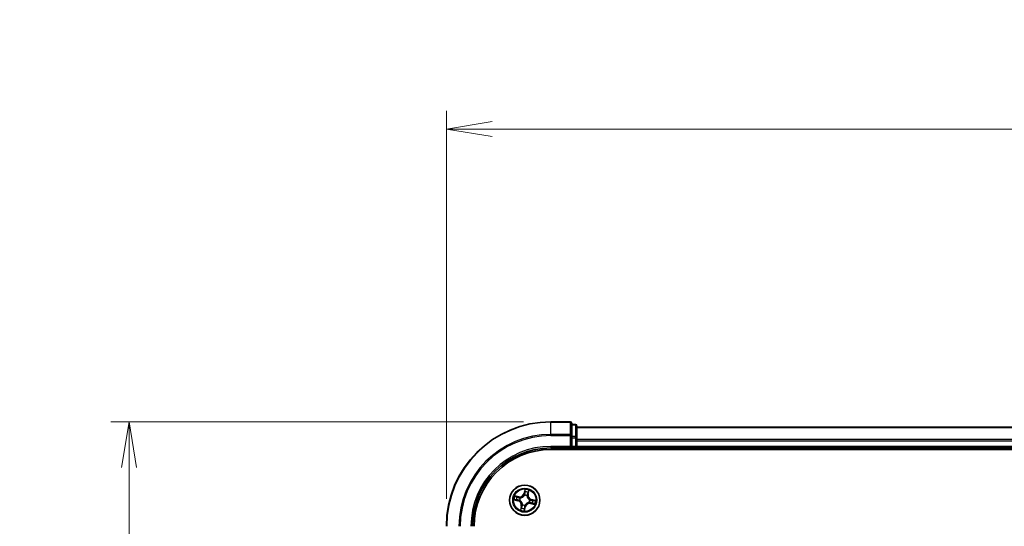
# Model space of a CAD drawing. Units: millimetres. Extents: x 0 to 5524, y 0 to 984.
# Drawn here: x 511 to 699, y 668 to 765 of the extents above; entities that cross this region are included whole.
import ezdxf

# ---------------------------------------------------------------- set-up
doc = ezdxf.new("R2010")
doc.units = ezdxf.units.MM
for name, color, linetype, lineweight in [('Dimension (ISO)', 7, 'Continuous', 18), ('Dimension (ISO) @ 1', 7, 'Continuous', 18), ('Visible (ISO)', 7, 'Continuous', 35), ('Visible Narrow (ISO)', 7, 'Continuous', 25)]:
    doc.layers.add(name, color=color, linetype=linetype, lineweight=lineweight)
doc.styles.add('Note Text (TK)', font='MS PGothic.ttf')
doc.dimstyles.new('Default - Method 1b (TK)', dxfattribs={"dimscale": 0.5, "dimtxt": 2.5, "dimasz": 2.5, "dimexe": 1, "dimexo": 1.5, "dimgap": 1, "dimtad": 1, "dimrnd": 1e-08, "dimdsep": 46, "dimtxsty": 'Note Text (TK)', "dimblk": 'OPEN', "dimcen": 0.09, "dimdle": 5, "dimclrd": 100, "dimclre": 100, "dimclrt": 7, "dimadec": 1, "dimazin": 1, "dimtfac": 1, "dimtmove": 0, "dimatfit": 3, "dimldrblk": 'OPEN', "dimfxl": 1, "dimtolj": 1, "dimlwd": -1, "dimlwe": -1, "dimarcsym": 0})

# ---------------------------------------------------------------- blocks, each defined once
blk = doc.blocks.new('_Open')
at = {"color": 0, "linetype": 'ByBlock', "lineweight": -2}
for p, q in [((-1, 0.167), (0, 0)), ((-1, -0.167), (0, 0)), ((0, 0), (-1, 0))]:
    blk.add_line(p, q, dxfattribs=at)
blk = doc.blocks.new('*D46')
at = {"layer": 'Defpoints', "color": 0}
for p in [(612.49, 688.19), (531.73, 488.19), (612.49, 488.19)]:
    blk.add_point(p, dxfattribs=at)
at = {"layer": 'Dimension (ISO)', "color": 100}
for p, q in [((607.24, 688.19), (528.23, 688.19)), ((531.73, 679.44), (531.73, 496.94)), ((607.24, 488.19), (528.23, 488.19))]:
    blk.add_line(p, q, dxfattribs=at)
at = {"layer": 'Dimension (ISO)', "color": 100, "xscale": 8.75, "yscale": 8.75, "zscale": 8.75}
for p, rotation in [((531.73, 688.19), 90), ((531.73, 488.19), 270)]:
    blk.add_blockref('_Open', p, dxfattribs=dict(at, rotation=rotation))
at = {"layer": 'Dimension (ISO)', "color": 7, "insert": (523.85, 563.43), "char_height": 8.75, "attachment_point": 4, "rotation": 90, "style": 'Note Text (TK)'}
blk.add_mtext('\\A1;\\fMS PGothic|b0|i0;{\\H8.7150;200 ±0.5}', dxfattribs=at)
blk = doc.blocks.new('*D47')
at = {"layer": 'Defpoints', "color": 0}
for p in [(892.49, 744.24), (592.49, 668.19), (892.49, 668.19)]:
    blk.add_point(p, dxfattribs=at)
at = {"layer": 'Dimension (ISO)', "color": 100}
for p, q in [((592.49, 673.44), (592.49, 747.74)), ((892.49, 673.44), (892.49, 747.74)), ((601.24, 744.24), (883.74, 744.24))]:
    blk.add_line(p, q, dxfattribs=at)
at = {"layer": 'Dimension (ISO)', "color": 100, "xscale": 8.75, "yscale": 8.75, "zscale": 8.75, "rotation": 180}
blk.add_blockref('_Open', (592.49, 744.24), dxfattribs=at)
at = {"layer": 'Dimension (ISO)', "color": 100, "xscale": 8.75, "yscale": 8.75, "zscale": 8.75}
blk.add_blockref('_Open', (892.49, 744.24), dxfattribs=at)
at = {"layer": 'Dimension (ISO)', "color": 7, "insert": (717.73, 752.12), "char_height": 8.75, "attachment_point": 4, "style": 'Note Text (TK)'}
blk.add_mtext('\\A1;\\fMS PGothic|b0|i0;{\\H8.7150;300 ±0.5}', dxfattribs=at)

msp = doc.modelspace()

# ---------------------------------------------------------------- linework, layer by layer
at = {"layer": 'Visible (ISO)'}
for p, q in [((616.1893, 688.1922), (612.4893, 688.1922)), ((616.4893, 685.5517), (616.4893, 687.8922)), ((617.1893, 687.6922), (616.4893, 687.6922)), ((617.4893, 685.1509), (617.4893, 687.3922)), ((867.4893, 687.1922), (617.4893, 687.1922)), ((616.4893, 685.1509), (616.4893, 685.5517)), ((616.4893, 685.1509), (616.4893, 683.4922)), ((617.4893, 684.7753), (617.4893, 685.1509)), ((617.4893, 684.5517), (617.4893, 684.7753)), ((617.4893, 683.4922), (617.4893, 684.5517)), ((612.4893, 683.1922), (616.4893, 683.1922)), ((612.4893, 682.8922), (872.4893, 682.8922)), ((616.1893, 683.4922), (616.4893, 683.1922)), ((616.4893, 683.1922), (616.4893, 683.4922)), ((616.4893, 683.1922), (617.1893, 683.1922)), ((617.4893, 683.1922), (617.4893, 683.4922)), ((617.4893, 683.1922), (867.4893, 683.1922)), ((617.4893, 682.8922), (617.4893, 683.1922))]:
    msp.add_line(p, q, dxfattribs=at)
msp.add_circle((607.4893, 673.1922), 2.9, dxfattribs=at)
for centre, radius, start, end in [((612.4893, 668.1922), 20, 90, 180), ((616.1893, 687.8922), 0.3, 0, 90), ((617.1893, 687.3922), 0.3, 0, 90), ((612.4893, 668.1922), 15, 90, 180), ((612.4893, 668.1922), 14.7, 90, 180), ((617.1893, 683.4922), 0.3, 270, 0)]:
    msp.add_arc(centre, radius, start, end, dxfattribs=at)
at = {"layer": 'Visible Narrow (ISO)'}
for p, q in [((612.4893, 688.1227), (612.4893, 688.1922)), ((612.4893, 688.1227), (616.1893, 688.1227)), ((612.4893, 685.7822), (612.4893, 688.1227)), ((616.1893, 688.1227), (616.1893, 688.1922)), ((616.1893, 688.1227), (616.1893, 685.7822)), ((616.4893, 687.6227), (617.1893, 687.6227)), ((617.1893, 687.6227), (617.1893, 687.6922)), ((617.1893, 687.6227), (617.1893, 685.3813)), ((617.4893, 687.1227), (867.4893, 687.1227)), ((616.1893, 685.7822), (612.4893, 685.7822)), ((612.4893, 685.7822), (612.4893, 685.5517)), ((612.4893, 685.5517), (616.1893, 685.5517)), ((616.1893, 685.5517), (616.1893, 685.7822)), ((616.1893, 685.5517), (616.1893, 683.4922)), ((616.1893, 685.5517), (616.4893, 685.5517)), ((617.1893, 685.3813), (616.4893, 685.3813)), ((616.4893, 685.1509), (617.1893, 685.1509)), ((617.1893, 685.1509), (617.1893, 685.3813)), ((617.1893, 685.1509), (617.1893, 683.4922)), ((617.1893, 685.1509), (617.4893, 685.1509)), ((867.4893, 684.7822), (617.4893, 684.7822)), ((617.4893, 684.5517), (867.4893, 684.5517)), ((612.4893, 683.4922), (612.4893, 683.1922)), ((616.1893, 683.4922), (612.4893, 683.4922)), ((617.1893, 683.4922), (616.4893, 683.4922)), ((617.1893, 683.1922), (617.1893, 683.4922)), ((617.1893, 683.4922), (617.4893, 683.4922)), ((617.1893, 683.1922), (617.1893, 682.8922)), ((867.4893, 683.4922), (617.4893, 683.4922)), ((607.5337, 675.2518), (607.3562, 674.4927)), ((607.4047, 674.4813), (607.5163, 674.9586)), ((608.1462, 674.3225), (608.2971, 675.0874)), ((605.4298, 673.2366), (606.1889, 673.0591)), ((606.3591, 673.8491), (605.5942, 674)), ((606.2003, 673.1076), (605.723, 673.2192)), ((605.8686, 673.8951), (606.3495, 673.8002)), ((606.2003, 673.1076), (606.1889, 673.0591)), ((606.2003, 673.1076), (606.2168, 673.1783)), ((606.3495, 673.8002), (606.3354, 673.7289)), ((606.3495, 673.8002), (606.3591, 673.8491)), ((606.5428, 673.1495), (606.5215, 673.1486)), ((606.6254, 673.6306), (606.6444, 673.6209)), ((607.4047, 674.4813), (607.3562, 674.4927)), ((607.4047, 674.4813), (607.4754, 674.4648)), ((607.4466, 674.1388), (607.4457, 674.1601)), ((607.9277, 674.0562), (607.918, 674.0372)), ((608.0973, 674.3321), (608.026, 674.3462)), ((608.1922, 674.813), (608.0973, 674.3321)), ((608.0973, 674.3321), (608.1462, 674.3225)), ((608.4359, 673.235), (608.4572, 673.2359)), ((608.7784, 673.2769), (608.7619, 673.2062)), ((608.7784, 673.2769), (608.7898, 673.3254)), ((608.7784, 673.2769), (609.2557, 673.1653)), ((609.5489, 673.1479), (608.7898, 673.3254)), ((606.8325, 672.062), (606.6816, 671.2971)), ((606.7865, 671.5715), (606.8814, 672.0524)), ((606.8814, 672.0524), (606.8325, 672.062)), ((606.8814, 672.0524), (606.9526, 672.0383)), ((607.051, 672.3283), (607.0607, 672.3473)), ((607.445, 671.1327), (607.6225, 671.8918)), ((607.574, 671.9032), (607.4624, 671.4259)), ((607.574, 671.9032), (607.5032, 671.9197)), ((607.532, 672.2457), (607.533, 672.2244)), ((607.574, 671.9032), (607.6225, 671.8918)), ((608.3533, 672.7539), (608.3343, 672.7636)), ((608.6292, 672.5843), (608.6195, 672.5354)), ((608.6195, 672.5354), (609.3845, 672.3845)), ((608.6292, 672.5843), (608.6432, 672.6556)), ((609.1101, 672.4894), (608.6292, 672.5843))]:
    msp.add_line(p, q, dxfattribs=at)
for radius in [2.8677, 2.3092, 2.1415]:
    msp.add_circle((607.4893, 673.1922), radius, dxfattribs=at)
for centre, radius, start, end in [((612.4893, 668.1922), 19.9305, 90, 180), ((612.4893, 668.1922), 17.59, 90, 180), ((612.4893, 668.1922), 17.3595, 90, 180), ((612.4893, 668.1922), 15.3, 90, 180), ((607.4893, 673.1922), 2.0601, 66.915924, 88.76676), ((607.4893, 673.1922), 2.0601, 156.915924, 178.76676), ((607.4893, 673.1922), 1.6122, 157.533821, 178.148863), ((605.9945, 672.2273), 0.8542, 348.841342, 76.841342), ((605.9945, 672.2273), 0.904, 348.841342, 76.841342), ((606.5244, 674.6871), 0.904, 258.841342, 346.841342), ((606.5244, 674.6871), 0.8542, 258.841342, 346.841342), ((607.4893, 673.1922), 0.9688, 153.099386, 182.583298), ((607.4893, 673.1922), 0.9475, 153.099386, 182.583298), ((607.4893, 673.1922), 0.9688, 63.099386, 92.583298), ((607.4893, 673.1922), 0.9475, 63.099386, 92.583298), ((607.4893, 673.1922), 1.6122, 67.533821, 88.148863), ((608.9842, 674.1572), 0.904, 168.841342, 256.841342), ((608.9842, 674.1572), 0.8542, 168.841342, 256.841342), ((607.4893, 673.1922), 0.9475, 333.099386, 2.583298), ((607.4893, 673.1922), 0.9688, 333.099386, 2.583298), ((607.4893, 673.1922), 1.6122, 337.533821, 358.148863), ((607.4893, 673.1922), 2.0601, 336.915924, 358.76676), ((607.4893, 673.1922), 2.0601, 246.915924, 268.76676), ((607.4893, 673.1922), 1.6122, 247.533821, 268.148863), ((607.4893, 673.1922), 0.9688, 243.099386, 272.583298), ((607.4893, 673.1922), 0.9475, 243.099386, 272.583298), ((608.4542, 671.6974), 0.904, 78.841342, 166.841342), ((608.4542, 671.6974), 0.8542, 78.841342, 166.841342)]:
    msp.add_arc(centre, radius, start, end, dxfattribs=at)
for centre, major_axis, ratio, start_param, end_param in [((616.1893, 687.8922), (0.3, 0), 0.76822128, 0, 1.57079633), ((617.1893, 687.3922), (0.3, 0), 0.76822128, 0, 1.57079633), ((616.1893, 685.5517), (0.3, 0), 0.76822128, 0, 1.57079633), ((617.1893, 685.1509), (0.3, 0), 0.76822128, 0, 1.57079633), ((607.5648, 674.9472), (-0.0493, 0.0086), 0.54850665, 4.7835784, 6.17876057), ((608.1433, 674.8226), (0.0484, -0.0125), 0.54850665, 0.10442473, 1.4996069), ((605.7343, 673.2677), (-0.0086, -0.0493), 0.54850665, 4.7835784, 6.17876057), ((605.859, 673.8462), (0.0125, 0.0484), 0.54850665, 0.10442473, 1.4996069), ((605.9228, 673.2429), (-0.0026, -0.0499), 0.89574018, 4.73044269, 6.08586581), ((606.0409, 673.7912), (0.0182, 0.0466), 0.89574018, 0.19731949, 1.55274262), ((606.2281, 673.2268), (-0.0026, -0.0499), 0.89572054, 4.73483766, 6.08588361), ((606.3258, 673.6801), (0.0182, 0.0466), 0.89572054, 0.1973017, 1.54834765), ((606.5663, 673.1506), (-0.0192, -0.0462), 0.87684642, 5.10328313, 6.10089396), ((606.5663, 673.1506), (-0.0246, -0.0435), 0.41070123, 4.96449783, 6.18744952), ((606.6653, 673.6103), (0.0015, 0.05), 0.87684641, 0.18229136, 1.17990219), ((606.6653, 673.6103), (-0.0045, 0.0498), 0.41070123, 0.09573579, 1.31868747), ((607.4477, 674.1153), (-0.0462, 0.0192), 0.87684642, 5.10328313, 6.10089396), ((607.4477, 674.1153), (-0.0435, 0.0246), 0.41070123, 4.96449783, 6.18744952), ((607.5239, 674.4534), (-0.0499, 0.0026), 0.89572054, 4.73483766, 6.08588361), ((607.54, 674.7588), (-0.0499, 0.0026), 0.89574018, 4.73044269, 6.08586581), ((607.9074, 674.0163), (0.0498, 0.0045), 0.41070123, 0.09573579, 1.31868747), ((607.9074, 674.0163), (0.05, -0.0015), 0.87684641, 0.18229136, 1.17990219), ((607.9772, 674.3558), (0.0466, -0.0182), 0.89572054, 0.1973017, 1.54834765), ((608.0883, 674.6407), (0.0466, -0.0182), 0.89574018, 0.19731949, 1.55274262), ((608.4124, 673.2339), (0.0246, 0.0435), 0.41070123, 4.96449783, 6.18744952), ((608.4124, 673.2339), (0.0192, 0.0462), 0.87684642, 5.10328313, 6.10089396), ((608.7505, 673.1577), (0.0026, 0.0499), 0.89572054, 4.73483766, 6.08588361), ((609.0559, 673.1416), (0.0026, 0.0499), 0.89574018, 4.73044269, 6.08586581), ((609.2443, 673.1168), (0.0086, 0.0493), 0.54850665, 4.7835784, 6.17876057), ((606.8354, 671.5619), (-0.0484, 0.0125), 0.54850665, 0.10442473, 1.4996069), ((606.8904, 671.7438), (-0.0466, 0.0182), 0.89574018, 0.19731949, 1.55274262), ((607.0015, 672.0287), (-0.0466, 0.0182), 0.89572054, 0.1973017, 1.54834765), ((607.0713, 672.3682), (-0.05, 0.0015), 0.87684641, 0.18229136, 1.17990219), ((607.0713, 672.3682), (-0.0498, -0.0045), 0.41070123, 0.09573579, 1.31868747), ((607.4139, 671.4373), (0.0493, -0.0086), 0.54850665, 4.7835784, 6.17876057), ((607.4387, 671.6257), (0.0499, -0.0026), 0.89574018, 4.73044269, 6.08586581), ((607.4547, 671.9311), (0.0499, -0.0026), 0.89572054, 4.73483766, 6.08588361), ((607.531, 672.2692), (0.0435, -0.0246), 0.41070123, 4.96449783, 6.18744952), ((607.531, 672.2692), (0.0462, -0.0192), 0.87684642, 5.10328313, 6.10089396), ((608.3134, 672.7742), (0.0045, -0.0498), 0.41070123, 0.09573579, 1.31868747), ((608.3134, 672.7742), (-0.0015, -0.05), 0.87684641, 0.18229136, 1.17990219), ((608.6529, 672.7044), (-0.0182, -0.0466), 0.89572054, 0.1973017, 1.54834765), ((608.9378, 672.5933), (-0.0182, -0.0466), 0.89574018, 0.19731949, 1.55274262), ((609.1197, 672.5383), (-0.0125, -0.0484), 0.54850665, 0.10442473, 1.4996069)]:
    msp.add_ellipse(centre, major_axis=major_axis, ratio=ratio, start_param=start_param, end_param=end_param, dxfattribs=at)
for points, knots in [([(607.5163, 674.9586), (607.5093, 674.9188), (607.5037, 674.8823), (607.4953, 674.8187), (607.4926, 674.7916), (607.4915, 674.7702)], [0, 0, 0, 0, 0.014491423, 0.014491423, 0.0289828459, 0.0289828459, 0.0289828459, 0.0289828459]), ([(607.5337, 675.2518), (607.5335, 675.2249), (607.5334, 675.1978), (607.5326, 675.1449), (607.532, 675.1191), (607.5295, 675.0649), (607.5275, 675.0365), (607.5221, 674.9916), (607.5196, 674.9748), (607.5163, 674.9586)], [-0.0323943032, -0.0323943032, -0.0323943032, -0.0323943032, -0.0237449879, -0.0237449879, -0.0154285, -0.0154285, -0.0059340385, -0.0059340385, 0, 0, 0, 0]), ([(607.566, 674.9748), (607.5688, 674.9896), (607.57, 675.0052), (607.5703, 675.047), (607.5677, 675.0738), (607.5603, 675.1252), (607.5557, 675.1497), (607.5453, 675.2002), (607.5394, 675.2261), (607.5337, 675.2518)], [0, 0, 0, 0, 0.0059340385, 0.0059340385, 0.0154285, 0.0154285, 0.0237449879, 0.0237449879, 0.0323943032, 0.0323943032, 0.0323943032, 0.0323943032]), ([(607.5414, 674.8036), (607.5425, 674.8231), (607.5452, 674.8477), (607.5535, 674.9055), (607.5591, 674.9387), (607.566, 674.9748)], [-0.0289828459, -0.0289828459, -0.0289828459, -0.0289828459, -0.014491423, -0.014491423, 0, 0, 0, 0]), ([(608.1536, 674.8482), (608.145, 674.8127), (608.1365, 674.7804), (608.1203, 674.7242), (608.1125, 674.7004), (608.1054, 674.6821)], [-0.0289828459, -0.0289828459, -0.0289828459, -0.0289828459, -0.0145850634, -0.0145850634, 0, 0, 0, 0]), ([(608.2971, 675.0874), (608.2778, 675.0617), (608.2582, 675.0358), (608.2163, 674.9768), (608.1945, 674.9439), (608.1671, 674.8898), (608.1586, 674.8689), (608.1536, 674.8482)], [-0.0003383294, -0.0003383294, -0.0003383294, -0.0003383294, 0.0102009359, 0.0102009359, 0.0236501899, 0.0236501899, 0.0320559737, 0.0320559737, 0.0320559737, 0.0320559737]), ([(608.1922, 674.813), (608.1973, 674.8358), (608.2044, 674.8592), (608.2254, 674.9206), (608.2409, 674.9586), (608.2702, 675.0272), (608.2837, 675.0574), (608.2971, 675.0874)], [-0.0320559737, -0.0320559737, -0.0320559737, -0.0320559737, -0.0236501899, -0.0236501899, -0.0102009359, -0.0102009359, 0.0003383294, 0.0003383294, 0.0003383294, 0.0003383294]), ([(605.7068, 673.2689), (605.692, 673.2717), (605.6764, 673.2729), (605.6346, 673.2732), (605.6078, 673.2706), (605.5564, 673.2632), (605.5318, 673.2586), (605.4814, 673.2482), (605.4555, 673.2424), (605.4298, 673.2366)], [0, 0, 0, 0, 0.0059340385, 0.0059340385, 0.0154285, 0.0154285, 0.0237449879, 0.0237449879, 0.0323943032, 0.0323943032, 0.0323943032, 0.0323943032]), ([(605.4298, 673.2366), (605.4566, 673.2365), (605.4838, 673.2363), (605.5367, 673.2355), (605.5625, 673.2349), (605.6167, 673.2324), (605.6451, 673.2304), (605.69, 673.2251), (605.7068, 673.2225), (605.723, 673.2192)], [-0.0323943032, -0.0323943032, -0.0323943032, -0.0323943032, -0.0237449879, -0.0237449879, -0.0154285, -0.0154285, -0.0059340385, -0.0059340385, 0, 0, 0, 0]), ([(605.8686, 673.8951), (605.8458, 673.9002), (605.8224, 673.9073), (605.761, 673.9283), (605.723, 673.9438), (605.6544, 673.9731), (605.6242, 673.9866), (605.5942, 674)], [-0.0320559737, -0.0320559737, -0.0320559737, -0.0320559737, -0.0236501899, -0.0236501899, -0.0102009359, -0.0102009359, 0.0003383294, 0.0003383294, 0.0003383294, 0.0003383294]), ([(605.5942, 674), (605.6199, 673.9807), (605.6458, 673.9611), (605.7048, 673.9192), (605.7377, 673.8974), (605.7918, 673.87), (605.8126, 673.8615), (605.8334, 673.8565)], [-0.0003383294, -0.0003383294, -0.0003383294, -0.0003383294, 0.0102009359, 0.0102009359, 0.0236501899, 0.0236501899, 0.0320559737, 0.0320559737, 0.0320559737, 0.0320559737]), ([(605.878, 673.2443), (605.8585, 673.2454), (605.8339, 673.2481), (605.7761, 673.2564), (605.7429, 673.262), (605.7068, 673.2689)], [-0.0289828459, -0.0289828459, -0.0289828459, -0.0289828459, -0.014491423, -0.014491423, 0, 0, 0, 0]), ([(605.723, 673.2192), (605.7628, 673.2123), (605.7993, 673.2066), (605.8629, 673.1982), (605.89, 673.1955), (605.9114, 673.1944)], [0, 0, 0, 0, 0.014491423, 0.014491423, 0.0289828459, 0.0289828459, 0.0289828459, 0.0289828459]), ([(605.8334, 673.8565), (605.8689, 673.8479), (605.9012, 673.8394), (605.9574, 673.8232), (605.9812, 673.8154), (605.9995, 673.8083)], [-0.0289828459, -0.0289828459, -0.0289828459, -0.0289828459, -0.0145850634, -0.0145850634, 0, 0, 0, 0]), ([(606.0505, 673.8401), (606.0304, 673.8479), (606.0044, 673.8567), (605.9428, 673.8753), (605.9075, 673.8851), (605.8686, 673.8951)], [0, 0, 0, 0, 0.0145850634, 0.0145850634, 0.0289828459, 0.0289828459, 0.0289828459, 0.0289828459]), ([(606.1834, 673.2281), (606.1325, 673.2308), (606.0816, 673.2335), (605.9798, 673.2389), (605.9289, 673.2416), (605.878, 673.2443)], [-0.0687798542, -0.0687798542, -0.0687798542, -0.0687798542, -0.0343899271, -0.0343899271, 0, 0, 0, 0]), ([(605.9114, 673.1944), (605.9623, 673.1917), (606.0132, 673.189), (606.115, 673.1837), (606.1659, 673.181), (606.2168, 673.1783)], [0, 0, 0, 0, 0.0343899271, 0.0343899271, 0.0687798542, 0.0687798542, 0.0687798542, 0.0687798542]), ([(605.9995, 673.8083), (606.047, 673.7898), (606.0945, 673.7713), (606.1895, 673.7344), (606.237, 673.7159), (606.2845, 673.6974)], [-0.0687798542, -0.0687798542, -0.0687798542, -0.0687798542, -0.0343899271, -0.0343899271, 0, 0, 0, 0]), ([(606.3354, 673.7289), (606.2879, 673.7475), (606.2405, 673.766), (606.1455, 673.803), (606.098, 673.8216), (606.0505, 673.8401)], [0, 0, 0, 0, 0.0343899271, 0.0343899271, 0.0687798542, 0.0687798542, 0.0687798542, 0.0687798542]), ([(606.5215, 673.1486), (606.481, 673.1663), (606.4408, 673.1805), (606.3284, 673.2125), (606.2561, 673.2242), (606.1834, 673.2281)], [-0.0764653604, -0.0764653604, -0.0764653604, -0.0764653604, -0.0491206273, -0.0491206273, 0, 0, 0, 0]), ([(606.2168, 673.1783), (606.2861, 673.1753), (606.3552, 673.1651), (606.4628, 673.1367), (606.5013, 673.124), (606.54, 673.1083)], [0, 0, 0, 0, 0.0491206273, 0.0491206273, 0.0764653604, 0.0764653604, 0.0764653604, 0.0764653604]), ([(606.2845, 673.6974), (606.3523, 673.671), (606.423, 673.6518), (606.5387, 673.6347), (606.5812, 673.6311), (606.6254, 673.6306)], [-0.0982412545, -0.0982412545, -0.0982412545, -0.0982412545, -0.0491206273, -0.0491206273, -0.0217758941, -0.0217758941, -0.0217758941, -0.0217758941]), ([(606.6589, 673.6597), (606.617, 673.6613), (606.5767, 673.6656), (606.467, 673.684), (606.3998, 673.7032), (606.3354, 673.7289)], [0.0217758941, 0.0217758941, 0.0217758941, 0.0217758941, 0.0491206273, 0.0491206273, 0.0982412545, 0.0982412545, 0.0982412545, 0.0982412545]), ([(606.54, 673.1083), (606.5538, 673.1005), (606.5675, 673.0923), (606.6497, 673.0407), (606.715, 672.9878), (606.8105, 672.8852), (606.8446, 672.8417), (606.8745, 672.7954), (606.9044, 672.749), (606.93, 672.7001), (606.9842, 672.5708), (607.0054, 672.4895), (607.0187, 672.3933), (607.0205, 672.3775), (607.0219, 672.3618)], [0.073818549, 0.073818549, 0.073818549, 0.073818549, 0.079279611, 0.079279611, 0.107010485, 0.107010485, 0.124342281, 0.124342281, 0.124342281, 0.141674077, 0.141674077, 0.16940495, 0.16940495, 0.174866013, 0.174866013, 0.174866013, 0.174866013]), ([(607.0607, 672.3473), (607.059, 672.3639), (607.0568, 672.3806), (607.0413, 672.4821), (607.0173, 672.5682), (606.9572, 672.7067), (606.929, 672.7595), (606.8966, 672.8097), (606.8642, 672.8599), (606.8277, 672.9073), (606.7263, 673.019), (606.6578, 673.0764), (606.5716, 673.1324), (606.5573, 673.1411), (606.5428, 673.1495)], [-0.174866013, -0.174866013, -0.174866013, -0.174866013, -0.16940495, -0.16940495, -0.141674077, -0.141674077, -0.124342281, -0.124342281, -0.124342281, -0.107010485, -0.107010485, -0.079279611, -0.079279611, -0.073818549, -0.073818549, -0.073818549, -0.073818549]), ([(606.6444, 673.6209), (606.661, 673.6226), (606.6777, 673.6248), (606.7792, 673.6402), (606.8653, 673.6643), (607.0038, 673.7244), (607.0565, 673.7526), (607.1068, 673.785), (607.157, 673.8174), (607.2044, 673.8539), (607.3161, 673.9553), (607.3735, 674.0238), (607.4294, 674.11), (607.4382, 674.1243), (607.4466, 674.1388)], [-0.174866013, -0.174866013, -0.174866013, -0.174866013, -0.16940495, -0.16940495, -0.141674077, -0.141674077, -0.124342281, -0.124342281, -0.124342281, -0.107010485, -0.107010485, -0.079279611, -0.079279611, -0.073818549, -0.073818549, -0.073818549, -0.073818549]), ([(607.4053, 674.1415), (607.3976, 674.1278), (607.3894, 674.1141), (607.3377, 674.0319), (607.2849, 673.9666), (607.1823, 673.8711), (607.1388, 673.837), (607.0925, 673.8071), (607.0461, 673.7772), (606.9972, 673.7515), (606.8679, 673.6974), (606.7866, 673.6761), (606.6904, 673.6629), (606.6746, 673.6611), (606.6589, 673.6597)], [0.073818549, 0.073818549, 0.073818549, 0.073818549, 0.079279611, 0.079279611, 0.107010485, 0.107010485, 0.124342281, 0.124342281, 0.124342281, 0.141674077, 0.141674077, 0.16940495, 0.16940495, 0.174866013, 0.174866013, 0.174866013, 0.174866013]), ([(607.4754, 674.4648), (607.4724, 674.3955), (607.4622, 674.3264), (607.4338, 674.2188), (607.4211, 674.1803), (607.4053, 674.1415)], [0, 0, 0, 0, 0.0491206273, 0.0491206273, 0.0764653604, 0.0764653604, 0.0764653604, 0.0764653604]), ([(607.4457, 674.1601), (607.4634, 674.2006), (607.4776, 674.2408), (607.5096, 674.3532), (607.5213, 674.4255), (607.5252, 674.4982)], [-0.0764653604, -0.0764653604, -0.0764653604, -0.0764653604, -0.0491206273, -0.0491206273, 0, 0, 0, 0]), ([(607.4915, 674.7702), (607.4888, 674.7193), (607.4861, 674.6684), (607.4808, 674.5666), (607.4781, 674.5157), (607.4754, 674.4648)], [0, 0, 0, 0, 0.0343899271, 0.0343899271, 0.0687798542, 0.0687798542, 0.0687798542, 0.0687798542]), ([(607.5252, 674.4982), (607.5279, 674.5491), (607.5306, 674.6), (607.536, 674.7018), (607.5387, 674.7527), (607.5414, 674.8036)], [-0.0687798542, -0.0687798542, -0.0687798542, -0.0687798542, -0.0343899271, -0.0343899271, 0, 0, 0, 0]), ([(607.918, 674.0372), (607.9197, 674.0206), (607.9218, 674.0039), (607.9373, 673.9024), (607.9614, 673.8162), (608.0215, 673.6778), (608.0496, 673.625), (608.0821, 673.5748), (608.1145, 673.5246), (608.151, 673.4772), (608.2524, 673.3655), (608.3209, 673.3081), (608.4071, 673.2521), (608.4214, 673.2433), (608.4359, 673.235)], [-0.174866013, -0.174866013, -0.174866013, -0.174866013, -0.16940495, -0.16940495, -0.141674077, -0.141674077, -0.124342281, -0.124342281, -0.124342281, -0.107010485, -0.107010485, -0.079279611, -0.079279611, -0.073818549, -0.073818549, -0.073818549, -0.073818549]), ([(607.9945, 674.3971), (607.9681, 674.3293), (607.9489, 674.2586), (607.9318, 674.1429), (607.9282, 674.1004), (607.9277, 674.0562)], [-0.0982412545, -0.0982412545, -0.0982412545, -0.0982412545, -0.0491206273, -0.0491206273, -0.0217758941, -0.0217758941, -0.0217758941, -0.0217758941]), ([(607.9568, 674.0227), (607.9584, 674.0646), (607.9627, 674.1049), (607.9811, 674.2146), (608.0002, 674.2817), (608.026, 674.3462)], [0.0217758941, 0.0217758941, 0.0217758941, 0.0217758941, 0.0491206273, 0.0491206273, 0.0982412545, 0.0982412545, 0.0982412545, 0.0982412545]), ([(608.4386, 673.2762), (608.4248, 673.284), (608.4112, 673.2921), (608.329, 673.3438), (608.2637, 673.3967), (608.1682, 673.4993), (608.1341, 673.5428), (608.1042, 673.5891), (608.0743, 673.6355), (608.0486, 673.6844), (607.9945, 673.8137), (607.9732, 673.895), (607.96, 673.9912), (607.9582, 674.007), (607.9568, 674.0227)], [0.073818549, 0.073818549, 0.073818549, 0.073818549, 0.079279611, 0.079279611, 0.107010485, 0.107010485, 0.124342281, 0.124342281, 0.124342281, 0.141674077, 0.141674077, 0.16940495, 0.16940495, 0.174866013, 0.174866013, 0.174866013, 0.174866013]), ([(608.1054, 674.6821), (608.0869, 674.6346), (608.0684, 674.5871), (608.0314, 674.4921), (608.013, 674.4446), (607.9945, 674.3971)], [-0.0687798542, -0.0687798542, -0.0687798542, -0.0687798542, -0.0343899271, -0.0343899271, 0, 0, 0, 0]), ([(608.026, 674.3462), (608.0446, 674.3936), (608.0631, 674.4411), (608.1001, 674.5361), (608.1186, 674.5836), (608.1372, 674.631)], [0, 0, 0, 0, 0.0343899271, 0.0343899271, 0.0687798542, 0.0687798542, 0.0687798542, 0.0687798542]), ([(608.1372, 674.631), (608.145, 674.6512), (608.1538, 674.6772), (608.1724, 674.7387), (608.1821, 674.7741), (608.1922, 674.813)], [0, 0, 0, 0, 0.0145850634, 0.0145850634, 0.0289828459, 0.0289828459, 0.0289828459, 0.0289828459]), ([(608.7619, 673.2062), (608.6926, 673.2092), (608.6235, 673.2194), (608.5159, 673.2478), (608.4774, 673.2605), (608.4386, 673.2762)], [0, 0, 0, 0, 0.0491206273, 0.0491206273, 0.0764653604, 0.0764653604, 0.0764653604, 0.0764653604]), ([(608.4572, 673.2359), (608.4976, 673.2182), (608.5378, 673.204), (608.6503, 673.172), (608.7226, 673.1603), (608.7953, 673.1564)], [-0.0764653604, -0.0764653604, -0.0764653604, -0.0764653604, -0.0491206273, -0.0491206273, 0, 0, 0, 0]), ([(609.0672, 673.1901), (609.0164, 673.1928), (608.9655, 673.1955), (608.8637, 673.2008), (608.8128, 673.2035), (608.7619, 673.2062)], [0, 0, 0, 0, 0.0343899271, 0.0343899271, 0.0687798542, 0.0687798542, 0.0687798542, 0.0687798542]), ([(608.7953, 673.1564), (608.8462, 673.1537), (608.8971, 673.151), (608.9989, 673.1456), (609.0498, 673.1429), (609.1007, 673.1402)], [-0.0687798542, -0.0687798542, -0.0687798542, -0.0687798542, -0.0343899271, -0.0343899271, 0, 0, 0, 0]), ([(609.2557, 673.1653), (609.2159, 673.1722), (609.1794, 673.1779), (609.1158, 673.1863), (609.0887, 673.189), (609.0672, 673.1901)], [0, 0, 0, 0, 0.014491423, 0.014491423, 0.0289828459, 0.0289828459, 0.0289828459, 0.0289828459]), ([(609.1007, 673.1402), (609.1202, 673.1391), (609.1448, 673.1364), (609.2026, 673.1281), (609.2357, 673.1225), (609.2719, 673.1156)], [-0.0289828459, -0.0289828459, -0.0289828459, -0.0289828459, -0.014491423, -0.014491423, 0, 0, 0, 0]), ([(609.5489, 673.1479), (609.522, 673.148), (609.4949, 673.1482), (609.442, 673.149), (609.4162, 673.1496), (609.362, 673.1521), (609.3336, 673.1541), (609.2887, 673.1594), (609.2719, 673.162), (609.2557, 673.1653)], [-0.0323943032, -0.0323943032, -0.0323943032, -0.0323943032, -0.0237449879, -0.0237449879, -0.0154285, -0.0154285, -0.0059340385, -0.0059340385, 0, 0, 0, 0]), ([(609.2719, 673.1156), (609.2867, 673.1128), (609.3023, 673.1116), (609.3441, 673.1113), (609.3709, 673.1139), (609.4223, 673.1213), (609.4468, 673.1259), (609.4973, 673.1363), (609.5232, 673.1421), (609.5489, 673.1479)], [0, 0, 0, 0, 0.0059340385, 0.0059340385, 0.0154285, 0.0154285, 0.0237449879, 0.0237449879, 0.0323943032, 0.0323943032, 0.0323943032, 0.0323943032]), ([(606.7865, 671.5715), (606.7813, 671.5487), (606.7743, 671.5253), (606.7533, 671.4639), (606.7378, 671.4259), (606.7085, 671.3573), (606.695, 671.3271), (606.6816, 671.2971)], [-0.0320559737, -0.0320559737, -0.0320559737, -0.0320559737, -0.0236501899, -0.0236501899, -0.0102009359, -0.0102009359, 0.0003383294, 0.0003383294, 0.0003383294, 0.0003383294]), ([(606.6816, 671.2971), (606.7009, 671.3228), (606.7204, 671.3487), (606.7624, 671.4077), (606.7841, 671.4406), (606.8116, 671.4947), (606.8201, 671.5155), (606.8251, 671.5363)], [-0.0003383294, -0.0003383294, -0.0003383294, -0.0003383294, 0.0102009359, 0.0102009359, 0.0236501899, 0.0236501899, 0.0320559737, 0.0320559737, 0.0320559737, 0.0320559737]), ([(606.8415, 671.7535), (606.8337, 671.7333), (606.8249, 671.7073), (606.8063, 671.6457), (606.7965, 671.6104), (606.7865, 671.5715)], [0, 0, 0, 0, 0.0145850634, 0.0145850634, 0.0289828459, 0.0289828459, 0.0289828459, 0.0289828459]), ([(606.8251, 671.5363), (606.8337, 671.5718), (606.8422, 671.6041), (606.8584, 671.6603), (606.8662, 671.6841), (606.8733, 671.7024)], [-0.0289828459, -0.0289828459, -0.0289828459, -0.0289828459, -0.0145850634, -0.0145850634, 0, 0, 0, 0]), ([(606.9526, 672.0383), (606.9341, 671.9909), (606.9156, 671.9434), (606.8786, 671.8484), (606.86, 671.8009), (606.8415, 671.7535)], [0, 0, 0, 0, 0.0343899271, 0.0343899271, 0.0687798542, 0.0687798542, 0.0687798542, 0.0687798542]), ([(606.8733, 671.7024), (606.8918, 671.7499), (606.9103, 671.7974), (606.9472, 671.8924), (606.9657, 671.9399), (606.9842, 671.9874)], [-0.0687798542, -0.0687798542, -0.0687798542, -0.0687798542, -0.0343899271, -0.0343899271, 0, 0, 0, 0]), ([(607.0219, 672.3618), (607.0203, 672.3199), (607.016, 672.2796), (606.9976, 672.1699), (606.9784, 672.1028), (606.9526, 672.0383)], [0.0217758941, 0.0217758941, 0.0217758941, 0.0217758941, 0.0491206273, 0.0491206273, 0.0982412545, 0.0982412545, 0.0982412545, 0.0982412545]), ([(606.9842, 671.9874), (607.0106, 672.0552), (607.0298, 672.1259), (607.0469, 672.2416), (607.0505, 672.2841), (607.051, 672.3283)], [-0.0982412545, -0.0982412545, -0.0982412545, -0.0982412545, -0.0491206273, -0.0491206273, -0.0217758941, -0.0217758941, -0.0217758941, -0.0217758941]), ([(607.4127, 671.4097), (607.4099, 671.3949), (607.4087, 671.3793), (607.4084, 671.3375), (607.411, 671.3107), (607.4184, 671.2593), (607.423, 671.2348), (607.4334, 671.1843), (607.4392, 671.1584), (607.445, 671.1327)], [0, 0, 0, 0, 0.0059340385, 0.0059340385, 0.0154285, 0.0154285, 0.0237449879, 0.0237449879, 0.0323943032, 0.0323943032, 0.0323943032, 0.0323943032]), ([(607.4373, 671.5809), (607.4362, 671.5614), (607.4335, 671.5368), (607.4252, 671.479), (607.4196, 671.4458), (607.4127, 671.4097)], [-0.0289828459, -0.0289828459, -0.0289828459, -0.0289828459, -0.014491423, -0.014491423, 0, 0, 0, 0]), ([(607.4535, 671.8863), (607.4508, 671.8354), (607.4481, 671.7845), (607.4427, 671.6827), (607.44, 671.6318), (607.4373, 671.5809)], [-0.0687798542, -0.0687798542, -0.0687798542, -0.0687798542, -0.0343899271, -0.0343899271, 0, 0, 0, 0]), ([(607.445, 671.1327), (607.4451, 671.1596), (607.4453, 671.1867), (607.4461, 671.2396), (607.4467, 671.2654), (607.4492, 671.3196), (607.4512, 671.348), (607.4565, 671.3929), (607.4591, 671.4097), (607.4624, 671.4259)], [-0.0323943032, -0.0323943032, -0.0323943032, -0.0323943032, -0.0237449879, -0.0237449879, -0.0154285, -0.0154285, -0.0059340385, -0.0059340385, 0, 0, 0, 0]), ([(607.533, 672.2244), (607.5153, 672.1839), (607.5011, 672.1437), (607.4691, 672.0313), (607.4574, 671.959), (607.4535, 671.8863)], [-0.0764653604, -0.0764653604, -0.0764653604, -0.0764653604, -0.0491206273, -0.0491206273, 0, 0, 0, 0]), ([(607.4624, 671.4259), (607.4693, 671.4657), (607.475, 671.5022), (607.4834, 671.5658), (607.4861, 671.5929), (607.4872, 671.6143)], [0, 0, 0, 0, 0.014491423, 0.014491423, 0.0289828459, 0.0289828459, 0.0289828459, 0.0289828459]), ([(607.4872, 671.6143), (607.4899, 671.6652), (607.4926, 671.7161), (607.4979, 671.8179), (607.5006, 671.8688), (607.5032, 671.9197)], [0, 0, 0, 0, 0.0343899271, 0.0343899271, 0.0687798542, 0.0687798542, 0.0687798542, 0.0687798542]), ([(607.5032, 671.9197), (607.5063, 671.989), (607.5165, 672.0581), (607.5449, 672.1657), (607.5575, 672.2042), (607.5733, 672.243)], [0, 0, 0, 0, 0.0491206273, 0.0491206273, 0.0764653604, 0.0764653604, 0.0764653604, 0.0764653604]), ([(608.3343, 672.7636), (608.3177, 672.7619), (608.301, 672.7597), (608.1995, 672.7443), (608.1133, 672.7202), (607.9749, 672.6601), (607.9221, 672.6319), (607.8719, 672.5995), (607.8217, 672.5671), (607.7743, 672.5306), (607.6626, 672.4292), (607.6052, 672.3607), (607.5492, 672.2745), (607.5404, 672.2602), (607.532, 672.2457)], [-0.174866013, -0.174866013, -0.174866013, -0.174866013, -0.16940495, -0.16940495, -0.141674077, -0.141674077, -0.124342281, -0.124342281, -0.124342281, -0.107010485, -0.107010485, -0.079279611, -0.079279611, -0.073818549, -0.073818549, -0.073818549, -0.073818549]), ([(607.5733, 672.243), (607.5811, 672.2567), (607.5892, 672.2704), (607.6409, 672.3526), (607.6937, 672.4179), (607.7963, 672.5134), (607.8399, 672.5475), (607.8862, 672.5774), (607.9325, 672.6073), (607.9815, 672.6329), (608.1108, 672.6871), (608.1921, 672.7084), (608.2883, 672.7216), (608.3041, 672.7234), (608.3198, 672.7248)], [0.073818549, 0.073818549, 0.073818549, 0.073818549, 0.079279611, 0.079279611, 0.107010485, 0.107010485, 0.124342281, 0.124342281, 0.124342281, 0.141674077, 0.141674077, 0.16940495, 0.16940495, 0.174866013, 0.174866013, 0.174866013, 0.174866013]), ([(608.3198, 672.7248), (608.3617, 672.7232), (608.4019, 672.7189), (608.5117, 672.7005), (608.5788, 672.6813), (608.6432, 672.6556)], [0.0217758941, 0.0217758941, 0.0217758941, 0.0217758941, 0.0491206273, 0.0491206273, 0.0982412545, 0.0982412545, 0.0982412545, 0.0982412545]), ([(608.6942, 672.6871), (608.6263, 672.7135), (608.5557, 672.7327), (608.44, 672.7498), (608.3975, 672.7534), (608.3533, 672.7539)], [-0.0982412545, -0.0982412545, -0.0982412545, -0.0982412545, -0.0491206273, -0.0491206273, -0.0217758941, -0.0217758941, -0.0217758941, -0.0217758941]), ([(608.6432, 672.6556), (608.6907, 672.637), (608.7382, 672.6185), (608.8332, 672.5815), (608.8807, 672.5629), (608.9281, 672.5444)], [0, 0, 0, 0, 0.0343899271, 0.0343899271, 0.0687798542, 0.0687798542, 0.0687798542, 0.0687798542]), ([(608.9792, 672.5762), (608.9317, 672.5947), (608.8842, 672.6132), (608.7892, 672.6501), (608.7417, 672.6686), (608.6942, 672.6871)], [-0.0687798542, -0.0687798542, -0.0687798542, -0.0687798542, -0.0343899271, -0.0343899271, 0, 0, 0, 0]), ([(608.9281, 672.5444), (608.9483, 672.5366), (608.9743, 672.5278), (609.0358, 672.5092), (609.0712, 672.4994), (609.1101, 672.4894)], [0, 0, 0, 0, 0.0145850634, 0.0145850634, 0.0289828459, 0.0289828459, 0.0289828459, 0.0289828459]), ([(609.1453, 672.528), (609.1098, 672.5366), (609.0774, 672.5451), (609.0212, 672.5613), (608.9975, 672.5691), (608.9792, 672.5762)], [-0.0289828459, -0.0289828459, -0.0289828459, -0.0289828459, -0.0145850634, -0.0145850634, 0, 0, 0, 0]), ([(609.1101, 672.4894), (609.1329, 672.4842), (609.1563, 672.4772), (609.2177, 672.4562), (609.2557, 672.4407), (609.3243, 672.4114), (609.3545, 672.3979), (609.3845, 672.3845)], [-0.0320559737, -0.0320559737, -0.0320559737, -0.0320559737, -0.0236501899, -0.0236501899, -0.0102009359, -0.0102009359, 0.0003383294, 0.0003383294, 0.0003383294, 0.0003383294]), ([(609.3845, 672.3845), (609.3588, 672.4038), (609.3329, 672.4234), (609.2739, 672.4653), (609.241, 672.4871), (609.1869, 672.5145), (609.166, 672.523), (609.1453, 672.528)], [-0.0003383294, -0.0003383294, -0.0003383294, -0.0003383294, 0.0102009359, 0.0102009359, 0.0236501899, 0.0236501899, 0.0320559737, 0.0320559737, 0.0320559737, 0.0320559737])]:
    msp.add_open_spline(points, degree=3, knots=knots, dxfattribs=at)

# ---------------------------------------------------------------- dimensions: what is measured, and where the dimension line sits
at = {"layer": 'Dimension (ISO) @ 1', "color": 100}
for base, p1, p2, angle, picture, middle in [((892.4893, 744.2367), (592.4893, 668.1922), (892.4893, 668.1922), 180, '*D47', (742.4893, 744.2367)), ((531.7303, 488.1922), (612.4893, 688.1922), (612.4893, 488.1922), 90, '*D46', (531.7303, 588.1922))]:
    dim = msp.add_linear_dim(base=base, p1=p1, p2=p2, angle=angle, text='\\fMS PGothic|b0|i0;{\\H8.7150;<> ±0.5}', dimstyle='Default - Method 1b (TK)', override={"dimscale": 1, "dimtxt": 8.75, "dimasz": 8.75, "dimexe": 3.5, "dimexo": 5.25, "dimgap": 3.5, "dimdec": 2, "dimcen": 0.315, "dimtol": 0, "dimlim": 0, "dimtp": 0, "dimtm": 0, "dimtdec": 2, "dimtix": 0, "dimtofl": 0, "dimtmove": 0, "dimatfit": 1}, dxfattribs=at)
    dim.commit()
    dim.dimension.update_dxf_attribs({"geometry": picture, "text_midpoint": middle, "dimtype": 128})

doc.saveas('drawing.dxf')
